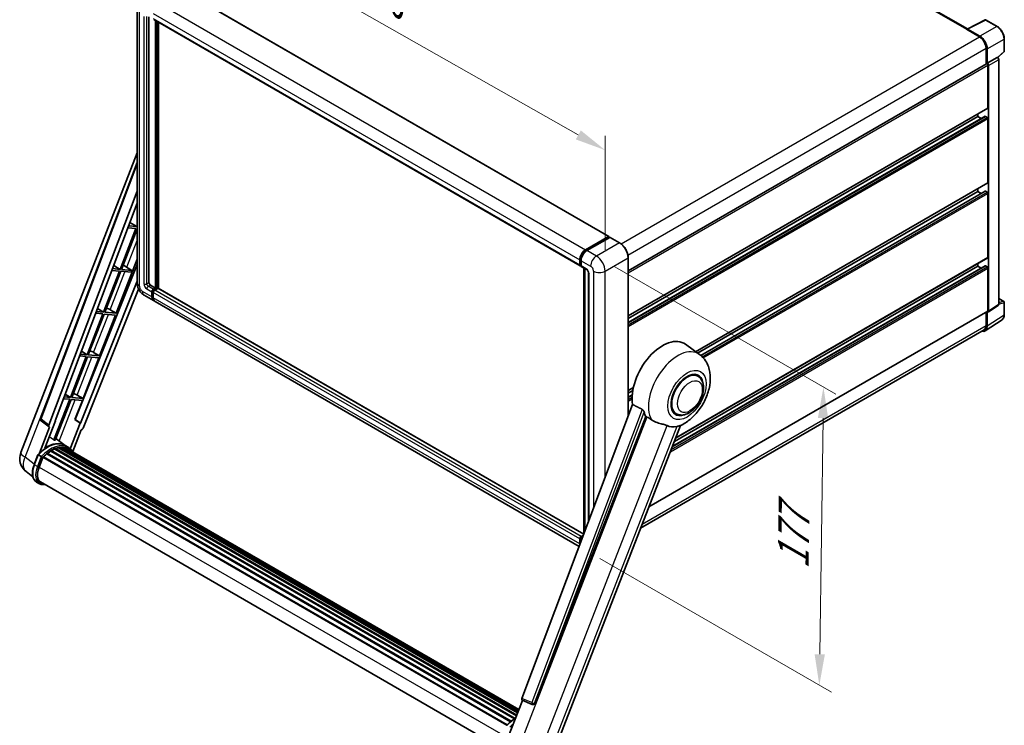
# Model space of a CAD drawing. Units: millimetres. Extents: x 0 to 11214, y 0 to 1686.
# Drawn here: x 1103 to 1581, y 268 to 611 of the extents above; entities that cross this region are included whole.
import ezdxf

# ---------------------------------------------------------------- set-up
doc = ezdxf.new("R2010")
doc.units = ezdxf.units.MM
doc.header["$LTSCALE"] = 6
doc.layers.get('Defpoints').update_dxf_attribs({"lineweight": 25})
for name, color, linetype, lineweight in [('Dimension (ISO)', 7, 'Continuous', 18), ('Visible (ISO)', 7, 'Continuous', 35), ('Visible Narrow (ISO)', 7, 'Continuous', 25)]:
    doc.layers.add(name, color=color, linetype=linetype, lineweight=lineweight)
doc.styles.add('Note Text (TK)', font='txt')
doc.dimstyles.new('Default - Method 1b (TK)', dxfattribs={"dimscale": 6, "dimtxt": 2.5, "dimasz": 2.5, "dimexe": 1, "dimexo": 1.5, "dimgap": 1, "dimtad": 1, "dimtoh": 1, "dimrnd": 1e-08, "dimdsep": 46, "dimtxsty": 'Note Text (TK)', "dimcen": 0.09, "dimdle": 5, "dimclrd": 100, "dimclre": 100, "dimclrt": 7, "dimadec": 1, "dimazin": 1, "dimtfac": 1, "dimtmove": 0, "dimatfit": 3, "dimfxl": 1, "dimtolj": 1, "dimlwd": -1, "dimlwe": -1, "dimarcsym": 0})

# ---------------------------------------------------------------- blocks, each defined once
blk = doc.blocks.new('*D27')
at = {"layer": 'Defpoints', "color": 0}
for p in [(1159.55, 618.01), (1387, 547.79), (1387, 489)]:
    blk.add_point(p, dxfattribs=at)
at = {"layer": 'Dimension (ISO)', "color": 100}
for p, q in [((1159.55, 628.35), (1159.55, 683.69)), ((1172.6, 669.39), (1373.95, 555.19)), ((1387, 499.35), (1387, 554.69))]:
    blk.add_line(p, q, dxfattribs=at)
for points in [[(1173.83, 671.57), (1171.37, 667.22), (1159.55, 676.8)], [(1375.19, 557.36), (1372.72, 553.01), (1387, 547.79)]]:
    blk.add_solid(points, dxfattribs=at)
at = {"layer": 'Dimension (ISO)', "color": 7, "insert": (1266.59, 631.61), "char_height": 15, "attachment_point": 4, "rotation": 330.4382, "style": 'Note Text (TK)'}
blk.add_mtext('\\A1;{\\Q-29.562;\\W0.820;\\H0.816x; \\fＭＳ Ｐゴシック|b0|i0;\\H15.0000;320}', dxfattribs=at)
blk = doc.blocks.new('*D29')
at = {"layer": 'Defpoints', "color": 0}
for p in [(1382.76, 496.35), (1375.45, 354.69), (1491.07, 287.94)]:
    blk.add_point(p, dxfattribs=at)
at = {"layer": 'Dimension (ISO)', "color": 100}
for p, q in [((1391.69, 491.19), (1499.02, 429.23)), ((1492.86, 417.66), (1491.27, 302.94)), ((1384.38, 349.54), (1497.02, 284.51))]:
    blk.add_line(p, q, dxfattribs=at)
for points in [[(1490.36, 417.7), (1495.36, 417.63), (1493.07, 432.66)], [(1488.77, 302.98), (1493.77, 302.91), (1491.07, 287.94)]]:
    blk.add_solid(points, dxfattribs=at)
at = {"layer": 'Dimension (ISO)', "color": 7, "insert": (1478.3, 341.23), "char_height": 15, "attachment_point": 4, "rotation": 89.2082, "style": 'Note Text (TK)'}
blk.add_mtext('\\A1;{\\Q29.208;\\W0.823;\\H0.816x; \\fＭＳ Ｐゴシック|b0|i0;\\H15.0000;177}', dxfattribs=at)

msp = doc.modelspace()

# ---------------------------------------------------------------- linework, layer by layer
at = {"layer": 'Visible (ISO)'}
for p, q in [((1563.0214, 606.7029), (1358.5811, 724.7366)), ((1181.5226, 625.4524), (1388.7049, 505.8357)), ((1159.5535, 618.0074), (1159.5535, 483.2855)), ((1165.3213, 612.5661), (1165.3213, 483.4896)), ((1167.6497, 611.2218), (1374.832, 491.6051)), ((1168.5033, 480.836), (1168.5033, 610.729)), ((1168.7154, 480.7135), (1168.7154, 610.6065)), ((1169.9175, 480.6109), (1169.9175, 609.9125)), ((1562.8276, 606.6062), (1571.6272, 611.0009)), ((1577.5199, 607.8578), (1572.1006, 610.9866)), ((1562.5385, 606.4744), (1568.9025, 602.8002)), ((1562.7153, 606.3726), (1562.7153, 606.3724)), ((1569.0814, 603.1051), (1563.0686, 606.5766)), ((1580.95, 595.863), (1580.95, 601.9168)), ((1572.0844, 597.2888), (1572.0844, 589.4971)), ((1572.6148, 590.0424), (1572.6148, 596.9851)), ((1577.7908, 592.7201), (1580.7896, 595.4961)), ((1398.2094, 489.1103), (1572.3648, 589.6589)), ((1572.6148, 590.0424), (1577.4036, 592.8072)), ((1572.6152, 590.0422), (1572.6148, 590.0424)), ((1572.9683, 568.4053), (1572.9683, 589.0218)), ((1573.3219, 469.6087), (1573.3219, 588.8182)), ((1577.6417, 592.8249), (1577.6329, 592.8299)), ((1578.245, 472.9706), (1578.245, 591.7799)), ((1398.2094, 467.3391), (1572.8648, 568.1764)), ((1568.0186, 564.1187), (1568.0186, 565.3784)), ((1398.2094, 464.0987), (1571.6163, 564.2152)), ((1398.2094, 466.0793), (1568.0186, 564.1187)), ((1569.7338, 563.1284), (1568.0186, 564.1187)), ((1572.6148, 563.7104), (1571.7663, 564.2003)), ((1572.9683, 532.0712), (1572.9683, 563.098)), ((1103.0489, 400.9085), (1159.5535, 546.5406)), ((1112.6789, 417.436), (1159.5535, 541.8298)), ((1430.9681, 449.9182), (1572.8648, 531.8423)), ((1116.7325, 414.2172), (1159.5535, 527.8538)), ((1431.9317, 449.2148), (1568.0186, 527.7846)), ((1433.4286, 448.0984), (1571.6163, 527.8811)), ((1568.0186, 527.7846), (1568.0186, 529.0443)), ((1569.7338, 526.7943), (1568.0186, 527.7846)), ((1572.6148, 527.3763), (1571.7663, 527.8662)), ((1572.9683, 495.7371), (1572.9683, 526.7639)), ((1119.7422, 416.3241), (1159.5535, 521.9738)), ((1156.0289, 512.6203), (1159.3582, 510.6315)), ((1159.0047, 509.7202), (1151.3149, 489.901)), ((1151.9273, 489.8463), (1159.5535, 509.5018)), ((1155.0686, 510.0718), (1159.0047, 509.7202)), ((1159.3582, 510.6315), (1155.4123, 510.9839)), ((1159.5535, 511.1348), (1159.3582, 510.6315)), ((1377.4533, 499.4113), (1388.5549, 505.8208)), ((1377.5051, 499.0767), (1388.8188, 505.6087)), ((1389.2973, 505.433), (1378.1604, 499.0031)), ((1388.767, 505.6983), (1388.767, 505.5788)), ((1388.9438, 505.5963), (1389.262, 505.4126)), ((1394.0185, 502.7917), (1389.4223, 505.4454)), ((1149.3953, 468.6235), (1159.5535, 494.8048)), ((1374.6249, 492.0628), (1374.6249, 494.5123)), ((1374.9406, 492.1853), (1374.9406, 494.6348)), ((1375.332, 494.1041), (1375.332, 491.6546)), ((1398.2094, 418.6487), (1398.2094, 495.5329)), ((1421.2448, 407.9704), (1572.8648, 495.5082)), ((1159.5535, 492.2179), (1129.5068, 416.9485)), ((1150.9613, 488.9897), (1143.2716, 469.1705)), ((1143.8839, 469.1158), (1151.5737, 488.935)), ((1147.2493, 489.3213), (1150.9613, 488.9897)), ((1151.3149, 489.901), (1147.593, 490.2334)), ((1148.1746, 491.7769), (1151.3149, 489.901)), ((1151.5737, 488.935), (1156.6832, 488.4787)), ((1157.0368, 489.3899), (1151.9273, 489.8463)), ((1153.4608, 491.5538), (1157.0368, 489.3899)), ((1156.6832, 488.4787), (1157.0368, 489.3899)), ((1375.1588, 491.7628), (1375.332, 491.6628)), ((1375.5391, 491.1968), (1378.014, 489.7679)), ((1376.7083, 361.5901), (1376.7083, 490.5218)), ((1377.0998, 490.2958), (1377.0998, 362.6288)), ((1378.9282, 488.1845), (1378.9282, 367.481)), ((1419.6247, 403.7946), (1571.6163, 491.547)), ((1420.615, 406.3469), (1568.0186, 491.4505)), ((1568.0186, 491.4505), (1568.0186, 492.7102)), ((1569.7338, 490.4602), (1568.0186, 491.4505)), ((1572.6148, 491.0422), (1571.7663, 491.5321)), ((1572.9683, 469.8133), (1572.9683, 490.4298)), ((1159.5535, 484.1027), (1132.058, 415.2241)), ((1160.2685, 480.3324), (1133.2859, 412.7387)), ((1166.0284, 482.2649), (1168.5033, 480.836)), ((1166.7355, 476.5494), (1166.7355, 478.9989)), ((1166.9476, 476.6719), (1166.9476, 479.1214)), ((1167.4426, 480.2236), (1168.5033, 480.836)), ((1167.4426, 479.9787), (1168.7154, 480.7135)), ((1167.4426, 478.5906), (1167.4426, 476.1412)), ((1169.6346, 480.6727), (1168.1497, 479.8154)), ((1169.2104, 480.4278), (1168.7154, 480.7135)), ((1376.5938, 361.2862), (1169.7846, 480.6876)), ((1162.9677, 477.3719), (1167.5639, 474.7183)), ((1374.3496, 355.3305), (1168.271, 474.31)), ((1578.245, 475.7794), (1580.7, 474.362)), ((1580.95, 467.8752), (1580.95, 473.929)), ((1143.2716, 469.1705), (1139.7737, 469.4829)), ((1140.3203, 470.9335), (1143.2716, 469.1705)), ((1149.3953, 468.6235), (1143.8839, 469.1158)), ((1146.4914, 470.2743), (1149.3953, 468.6235)), ((1408.283, 374.5631), (1572.8648, 469.5844)), ((1572.0844, 469.1339), (1572.0844, 462.5669)), ((1572.6148, 462.2582), (1572.6148, 469.2009)), ((1572.6148, 469.2009), (1572.6152, 469.2007)), ((1573.1321, 469.1617), (1577.9258, 472.3299)), ((1142.918, 468.2592), (1135.2282, 448.44)), ((1135.8406, 448.3853), (1143.5304, 468.2045)), ((1139.43, 468.5708), (1142.918, 468.2592)), ((1141.3519, 447.893), (1149.0417, 467.7123)), ((1143.5304, 468.2045), (1149.0417, 467.7123)), ((1571.6658, 460.0232), (1579.8715, 465.4466)), ((1571.1525, 460.5069), (1404.2385, 364.1391)), ((1132.466, 450.0901), (1135.2282, 448.44)), ((1432.9048, 448.5045), (1426.0594, 453.5012)), ((1134.8747, 447.5287), (1127.1849, 427.7095)), ((1127.7972, 427.6548), (1135.487, 447.474)), ((1131.6107, 447.8203), (1134.8747, 447.5287)), ((1135.2282, 448.44), (1131.9544, 448.7324)), ((1133.3086, 427.1625), (1140.9984, 446.9818)), ((1135.487, 447.474), (1140.9984, 446.9818)), ((1141.3519, 447.893), (1135.8406, 448.3853)), ((1138.4481, 449.5438), (1141.3519, 447.893)), ((1432.024, 437.9797), (1430.3846, 438.9262)), ((1398.2094, 431.005), (1400.7088, 432.448)), ((1398.2094, 429.7452), (1400.4257, 431.0247)), ((1126.8313, 426.7982), (1119.1589, 407.0236)), ((1119.7712, 406.9689), (1127.4437, 426.7435)), ((1123.7914, 427.0697), (1126.8313, 426.7982)), ((1127.1849, 427.7095), (1124.1351, 427.9819)), ((1124.6117, 429.2466), (1127.1849, 427.7095)), ((1127.4437, 426.7435), (1132.955, 426.2513)), ((1133.3086, 427.1625), (1127.7972, 427.6548)), ((1129.351, 416.9624), (1132.955, 426.2513)), ((1130.4048, 428.8133), (1133.3086, 427.1625)), ((1398.2094, 427.7646), (1400.1533, 428.8869)), ((1400.3169, 424.2416), (1346.5422, 281.5365)), ((1116.8117, 413.3401), (1113.0021, 416.2931)), ((1114.73, 402.9984), (1119.895, 416.3104)), ((1119.895, 416.3104), (1119.7422, 416.3241)), ((1119.7728, 416.4053), (1119.895, 416.3104)), ((1131.9051, 415.2377), (1129.351, 416.9624)), ((1129.5068, 416.9485), (1129.351, 416.9624)), ((1132.058, 415.2241), (1129.5068, 416.9485)), ((1352.683, 279.0896), (1406.7441, 418.4241)), ((1421.524, 419.7931), (1419.8846, 420.7396)), ((1117.008, 413.2685), (1112.074, 400.5519)), ((1117.008, 413.2685), (1116.9959, 413.2695)), ((1131.9051, 415.2377), (1127.0781, 402.7967)), ((1128.2531, 401.4262), (1132.3173, 411.9011)), ((1132.058, 415.2241), (1131.9051, 415.2377)), ((1132.3294, 411.9), (1132.3173, 411.9011)), ((1362.3986, 256.3029), (1423.6231, 414.1001)), ((1124.5961, 404.3691), (1120.05, 407.6875)), ((1117.8714, 401.9454), (1343.2407, 271.8283)), ((1118.2089, 401.9573), (1118.0763, 402.0338)), ((1119.5759, 402.6145), (1343.9105, 273.0948)), ((1119.8384, 402.8823), (1344.0434, 273.4375)), ((1120.1958, 402.849), (1119.9942, 402.9654)), ((1121.4353, 403.1931), (1344.4342, 274.4446)), ((1121.7457, 403.3934), (1344.5545, 274.7547)), ((1122.1142, 403.3066), (1121.8497, 403.4593)), ((1123.1183, 403.3676), (1344.7975, 275.3811)), ((1123.5353, 403.463), (1344.9041, 275.6557)), ((1123.9056, 403.3161), (1123.5863, 403.5005)), ((1126.0945, 403.5049), (1124.6803, 404.3214)), ((1124.7406, 403.0365), (1344.9894, 275.8757)), ((1125.1528, 403.0891), (1345.0816, 276.1132)), ((1109.5181, 395.0479), (1111.3832, 399.8548)), ((1112.982, 398.9483), (1111.5678, 399.7648)), ((1111.9358, 393.83), (1113.7869, 398.601)), ((1113.8091, 398.6605), (1339.1988, 268.5316)), ((1113.997, 398.9197), (1339.4289, 268.7665)), ((1115.6833, 400.2544), (1340.9698, 270.1851)), ((1115.9043, 400.611), (1341.3165, 270.4692)), ((1116.2137, 400.6585), (1116.1541, 400.6929)), ((1117.6368, 401.6261), (1342.8643, 271.5909)), ((1108.8974, 389.1375), (1105.6024, 391.6947)), ((1112.1037, 385.7914), (1110.6894, 386.6079)), ((1112.6037, 386.6575), (1336.7132, 257.2678)), ((1113.554, 385.3422), (1115.1248, 385.2019)), ((1374.6249, 356.5244), (1374.6249, 358.9739)), ((1374.9406, 356.8989), (1374.9406, 359.0964)), ((1375.332, 360.1986), (1376.4209, 360.8273)), ((1375.3838, 359.864), (1376.2453, 360.3614)), ((1375.332, 358.5656), (1375.332, 357.9376)), ((1339.7359, 262.3354), (1346.8099, 280.5677)), ((1346.6964, 280.6155), (1351.5213, 278.5822)), ((1351.8207, 278.5077), (1351.8517, 278.5049))]:
    msp.add_line(p, q, dxfattribs=at)
for centre, radius, start, end in [((1571.8506, 610.5536), 0.5, 60, 116.538708), ((1580.45, 595.863), 0.5, 312.789481, 0), ((1580.45, 473.929), 0.5, 0, 60), ((1113.6147, 417.0834), 1, 159.352378, 232.219433), ((1110.5072, 398.0148), 8, 158.793977, 232.185752), ((1351.9097, 279.5037), 1, 247.148911, 264.896091)]:
    msp.add_arc(centre, radius, start, end, dxfattribs=at)
for centre, major_axis, ratio, start_param, end_param in [((1562.5385, 605.2497), (0.75, 1.299), 0.57735027, 0.53865784, 0.78539816), ((1563.0691, 606.1679), (-0.2503, 0.4335), 0.5766475, 5.49839613, 7.06797448), ((1569.0771, 599.0226), (2.5, -4.3301), 0.5780539, 0.78600715, 2.3555855), ((1568.9025, 599.126), (2.25, -3.8971), 0.57735027, 0.78539816, 2.35619449), ((1572.6148, 589.2259), (-0.25, 0.433), 0.57735027, 3.92699082, 6.28318531), ((1572.6143, 589.2257), (0.5, -0.866), 0.5780539, 0.78600715, 2.3555855), ((1577.3917, 592.3919), (-0.2373, -0.4403), 0.55686057, 3.12531633, 3.87580791), ((1572.6148, 568.6094), (0.25, -0.433), 0.57735027, 0, 0.78539816), ((1571.7663, 563.9554), (-0.15, 0.2598), 0.57735027, 5.49778714, 6.28318531), ((1572.6148, 563.3022), (-0.25, 0.433), 0.57735027, 3.92699082, 5.49778714), ((1572.6148, 532.2753), (0.25, -0.433), 0.57735027, 0, 0.78539816), ((1571.7663, 527.6213), (-0.15, 0.2598), 0.57735027, 5.49778714, 6.28318531), ((1572.6148, 526.9681), (-0.25, 0.433), 0.57735027, 3.92699082, 5.49778714), ((1388.5549, 505.5759), (0.15, 0.2598), 0.57735027, 5.49778714, 7.06858347), ((1388.9438, 505.3921), (-0.125, 0.2165), 0.57735027, 5.49778714, 6.28318531), ((1389.2973, 505.2288), (0.125, 0.2165), 0.57735027, 0, 0.78539816), ((1377.4533, 496.1453), (2, 3.4641), 0.57735027, 0.78539816, 2.35619449), ((1378.1604, 495.7371), (-2, -3.4641), 0.57735027, 3.92699082, 5.49778714), ((1572.6148, 495.9412), (0.25, -0.433), 0.57735027, 0, 0.78539816), ((1152.339, 491.0749), (-3.7082, 1.5009), 0.22135844, 4.49565552, 4.70044469), ((1375.332, 492.4711), (-0.5, -0.866), 0.57735027, 5.49778714, 7.06858347), ((1376.0391, 492.0628), (-0.5, -0.866), 0.57735027, 5.49778714, 6.28318531), ((1571.7663, 491.2872), (-0.15, 0.2598), 0.57735027, 5.49778714, 6.28318531), ((1572.6148, 490.634), (-0.25, 0.433), 0.57735027, 3.92699082, 5.49778714), ((1166.0284, 483.0814), (0.5, -0.866), 0.57735027, 3.92699082, 5.49778714), ((1167.4426, 479.4071), (0.5, 0.866), 0.57735027, 0.78539816, 2.35619449), ((1167.4426, 479.4071), (0.35, 0.6062), 0.57735027, 0.78539816, 2.35619449), ((1168.1497, 478.9989), (-0.5, -0.866), 0.57735027, 3.92699082, 5.49778714), ((1169.6346, 480.4278), (0.15, 0.2598), 0.57735027, 0, 0.78539816), ((1169.5639, 478.1824), (-2, -3.4641), 0.57735027, 5.49778714, 6.46089591), ((1169.5639, 478.1824), (-1.85, -3.2043), 0.57735027, 5.49778714, 6.25355893), ((1170.271, 477.7741), (-2, -3.4641), 0.57735027, 5.49778714, 6.28318531), ((1144.2956, 470.3444), (-3.7082, 1.5009), 0.22135844, 4.17094547, 4.70044469), ((1572.6143, 470.0182), (0.5006, -0.8671), 0.5766475, 5.49839613, 7.06797448), ((1572.6148, 470.0174), (0.25, -0.433), 0.57735027, 0, 0.78539816), ((1569.0771, 464.3057), (2.503, -4.3354), 0.5766475, 5.75645056, 7.06797448), ((1568.9025, 464.404), (2.25, -3.8971), 0.57735027, 0, 0.78539816), ((1414.93, 435.7246), (10.5, 18.1865), 0.57735027, 6.22128195, 8.81798228), ((1136.2523, 449.6139), (-3.7082, 1.5009), 0.22135844, 4.17094547, 4.70044469), ((1426.774, 428.8864), (-5.5, -9.5263), 0.57735027, 2.51814983, 6.90662813), ((1426.774, 428.8864), (-5.25, -9.0933), 0.57735027, 3.14159265, 6.28318531), ((1426.774, 428.8864), (-5.25, -9.0933), 0.57735027, 3.14159265, 6.28318531), ((1128.209, 428.8834), (-3.7082, 1.5009), 0.22135844, 4.17094547, 4.70044469), ((1419.8797, 432.8668), (-10.1938, -17.6562), 0.57735027, 5.75442515, 5.9224706), ((1117.3554, 414.1838), (0.5076, 0.8682), 0.57511278, 1.85878508, 3.40602546), ((1132.6797, 412.8151), (-0.496, -0.8706), 0.5794272, 0.25896112, 1.80620149), ((1425.5366, 429.6008), (-8.8752, -15.3722), 0.57735027, 0.04275891, 0.48083986), ((1113.3419, 391.2147), (8.6631, 15.0049), 0.57735027, 0.23293737, 0.29066141), ((1115.8167, 389.7858), (8.51, 14.7398), 0.57735027, 6.26270748, 7.15900501), ((1117.938, 401.6413), (0.215, 0.3724), 0.57735027, 5.96970899, 8.16745795), ((1117.938, 388.561), (8.11, 14.0469), 0.57735027, 0.63448022, 0.76178318), ((1119.9051, 402.5783), (0.215, 0.3724), 0.57735027, 5.79517606, 7.99292503), ((1117.5845, 388.7652), (-8.01, -13.8737), 0.57735027, 3.70981256, 3.72614304), ((1117.938, 388.561), (8.11, 14.0469), 0.57735027, 0.45994729, 0.58725026), ((1121.8124, 403.0893), (0.215, 0.3724), 0.57735027, 5.62064314, 7.8183921), ((1117.5845, 388.7652), (8.01, 13.8737), 0.57735027, 0.38320674, 0.40101607), ((1117.938, 388.561), (8.11, 14.0469), 0.57735027, 0.28541437, 0.41271733), ((1123.602, 403.159), (0.215, 0.3724), 0.57735027, 5.44611021, 7.64385918), ((1117.5845, 388.7652), (8.01, 13.8737), 0.57735027, 0.10162364, 0.19890831), ((1117.938, 388.561), (8.11, 14.0469), 0.57735027, 0.11088144, 0.23818441), ((1124.8659, 402.9892), (-0.115, -0.1992), 0.57735027, 4.28545597, 4.80683403), ((1125.2194, 402.785), (0.215, 0.3724), 0.57735027, 5.2767591, 7.46932625), ((1124.8659, 402.9892), (-0.215, -0.3724), 0.57735027, 2.13516645, 2.17629708), ((1117.938, 388.561), (8.11, 14.0469), 0.57735027, 6.22138854, 6.34498207), ((1117.5845, 388.7652), (8.11, 14.0469), 0.57735027, 6.22138854, 6.26138621), ((1126.6157, 401.9789), (0.215, 0.3724), 0.57735027, 5.2767591, 7.28961151), ((1126.2621, 402.183), (-0.215, -0.3724), 0.57735027, 2.13516645, 2.17629708), ((1114.0637, 398.6156), (0.215, 0.3724), 0.57735027, 0.03558953, 1.92985062), ((1117.938, 388.561), (8.11, 14.0469), 0.57735027, 0.98354607, 1.11084903), ((1115.971, 400.3069), (0.215, 0.3724), 0.57735027, 6.14424191, 8.34199088), ((1117.938, 388.561), (8.11, 14.0469), 0.57735027, 0.80901314, 0.93631611), ((1116.9572, 393.3815), (-4.1, -7.1014), 0.57735027, 4.97418837, 6.50449975), ((1116.6037, 393.5857), (-4, -6.9282), 0.57735027, 6.038569, 6.28318531), ((1116.6037, 393.5857), (-4.1, -7.1014), 0.57735027, 0.04312964, 0.22131444), ((1375.332, 359.3821), (0.5, 0.866), 0.57735027, 0.78539816, 2.35619449), ((1376.0391, 358.9739), (-0.5, -0.866), 0.57735027, 3.94321057, 5.49778714), ((1377.4533, 358.1574), (2, 3.4641), 0.57735027, 2.35619449, 2.48377727), ((1347.1651, 281.5031), (-0.5076, -0.8682), 0.57511278, 5.00037773, 6.35839815), ((1351.9223, 279.5026), (-0.0268, -1.0002), 0.83822063, 6.23097823, 7.45089515)]:
    msp.add_ellipse(centre, major_axis=major_axis, ratio=ratio, start_param=start_param, end_param=end_param, dxfattribs=at)
for points, knots in [([(1580.95, 601.9168), (1580.95, 602.1318), (1580.9354, 602.3526), (1580.8783, 602.8015), (1580.8359, 603.0296), (1580.7248, 603.4888), (1580.6561, 603.7199), (1580.4942, 604.1803), (1580.4011, 604.4095), (1580.1925, 604.8615), (1580.0771, 605.0842), (1579.8265, 605.5182), (1579.6914, 605.7295), (1579.4043, 606.1361), (1579.2523, 606.3314), (1578.9345, 606.7017), (1578.7688, 606.8768), (1578.4267, 607.2026), (1578.2503, 607.3534), (1577.89, 607.6273), (1577.7061, 607.7503), (1577.5199, 607.8578)], [-0.78478918, -0.78478918, -0.78478918, -0.78478918, -0.62783134, -0.62783134, -0.47087351, -0.47087351, -0.31391567, -0.31391567, -0.15695784, -0.15695784, 0, 0, 0.15695784, 0.15695784, 0.31391567, 0.31391567, 0.47087351, 0.47087351, 0.62783134, 0.62783134, 0.78478918, 0.78478918, 0.78478918, 0.78478918]), ([(1578.245, 591.7799), (1578.245, 591.8679), (1578.2334, 591.9523), (1578.194, 592.1149), (1578.1662, 592.1932), (1578.0969, 592.3432), (1578.0555, 592.415), (1577.9602, 592.55), (1577.9063, 592.6132), (1577.7851, 592.7286), (1577.7179, 592.7809), (1577.6417, 592.8249)], [-0.78478918, -0.78478918, -0.78478918, -0.78478918, -0.47087351, -0.47087351, -0.15695784, -0.15695784, 0.15695784, 0.15695784, 0.47087351, 0.47087351, 0.78478918, 0.78478918, 0.78478918, 0.78478918]), ([(1398.2094, 495.5329), (1398.2094, 496.0473), (1398.1391, 496.5969), (1397.8677, 497.718), (1397.6666, 498.2894), (1397.1532, 499.4018), (1396.8409, 499.9426), (1396.1343, 500.9434), (1395.74, 501.4033), (1394.9048, 502.1989), (1394.464, 502.5346), (1394.0185, 502.7917)], [1.57079633, 1.57079633, 1.57079633, 1.57079633, 1.88495559, 1.88495559, 2.19911486, 2.19911486, 2.51327412, 2.51327412, 2.82743339, 2.82743339, 3.14159265, 3.14159265, 3.14159265, 3.14159265]), ([(1374.9406, 494.6348), (1374.9406, 494.9525), (1374.9839, 495.2899), (1375.15, 495.9762), (1375.2729, 496.325), (1375.5861, 497.0036), (1375.7764, 497.3332), (1376.2075, 497.9438), (1376.4482, 498.2246), (1376.9595, 498.7116), (1377.23, 498.9178), (1377.5051, 499.0767)], [3.14159265, 3.14159265, 3.14159265, 3.14159265, 3.45575192, 3.45575192, 3.76991118, 3.76991118, 4.08407045, 4.08407045, 4.39822972, 4.39822972, 4.71238898, 4.71238898, 4.71238898, 4.71238898]), ([(1375.1588, 491.7628), (1375.1273, 491.7809), (1375.0985, 491.8034), (1375.0485, 491.854), (1375.0274, 491.882), (1374.9929, 491.9403), (1374.9794, 491.9706), (1374.9589, 492.0317), (1374.9518, 492.0625), (1374.9426, 492.124), (1374.9406, 492.1547), (1374.9406, 492.1853)], [2.35619449, 2.35619449, 2.35619449, 2.35619449, 2.513274123, 2.513274123, 2.670353756, 2.670353756, 2.827433388, 2.827433388, 2.984513021, 2.984513021, 3.141592654, 3.141592654, 3.141592654, 3.141592654]), ([(1378.014, 489.7679), (1378.0597, 489.7415), (1378.1134, 489.7048), (1378.2319, 489.6077), (1378.2972, 489.5457), (1378.4305, 489.3981), (1378.4983, 489.3113), (1378.6257, 489.1214), (1378.6849, 489.0179), (1378.7852, 488.8087), (1378.8264, 488.703), (1378.8866, 488.5064), (1378.9064, 488.4151), (1378.925, 488.2785), (1378.9282, 488.2275), (1378.9282, 488.1845)], [3.14159265, 3.14159265, 3.14159265, 3.14159265, 3.34831632, 3.34831632, 3.57177779, 3.57177779, 3.8108324, 3.8108324, 4.05880671, 4.05880671, 4.30647121, 4.30647121, 4.54413512, 4.54413512, 4.71238898, 4.71238898, 4.71238898, 4.71238898]), ([(1162.9677, 477.3719), (1162.5055, 477.6388), (1162.1157, 477.9444), (1161.428, 478.5994), (1161.1305, 478.9501), (1160.6073, 479.6912), (1160.3818, 480.0816), (1160.0017, 480.9053), (1159.8467, 481.3383), (1159.6233, 482.2614), (1159.5535, 482.7517), (1159.5535, 483.2855)], [3.14159265, 3.14159265, 3.14159265, 3.14159265, 3.45575192, 3.45575192, 3.76991118, 3.76991118, 4.08407045, 4.08407045, 4.39822972, 4.39822972, 4.71238898, 4.71238898, 4.71238898, 4.71238898]), ([(1577.9258, 472.3299), (1577.9739, 472.3617), (1578.0174, 472.3997), (1578.0918, 472.4821), (1578.1227, 472.5265), (1578.1725, 472.6168), (1578.1915, 472.6626), (1578.2202, 472.7532), (1578.2299, 472.7979), (1578.2423, 472.8855), (1578.245, 472.9285), (1578.245, 472.9706)], [0.03486413, 0.03486413, 0.03486413, 0.03486413, 0.184849139, 0.184849139, 0.334834148, 0.334834148, 0.484819157, 0.484819157, 0.634804167, 0.634804167, 0.784789176, 0.784789176, 0.784789176, 0.784789176]), ([(1579.8715, 465.4466), (1580.0161, 465.5421), (1580.1483, 465.6566), (1580.3824, 465.9163), (1580.4844, 466.0614), (1580.6573, 466.3746), (1580.7283, 466.5429), (1580.8406, 466.8972), (1580.8819, 467.0833), (1580.9366, 467.4696), (1580.95, 467.6697), (1580.95, 467.8752)], [0.03486413, 0.03486413, 0.03486413, 0.03486413, 0.184849139, 0.184849139, 0.334834148, 0.334834148, 0.484819157, 0.484819157, 0.634804167, 0.634804167, 0.784789176, 0.784789176, 0.784789176, 0.784789176]), ([(1423.3797, 413.9938), (1425.1788, 414.7626), (1426.8086, 415.8152), (1429.9431, 418.4228), (1431.4171, 420.025), (1433.9764, 423.5206), (1435.0639, 425.4106), (1436.789, 429.3561), (1437.4276, 431.41), (1438.1464, 435.6026), (1438.2276, 437.7456), (1437.5886, 441.7835), (1436.9511, 443.6999), (1435.0468, 446.5939), (1434.0687, 447.6549), (1432.9048, 448.5045)], [5.10679326, 5.10679326, 5.10679326, 5.10679326, 5.45297672, 5.45297672, 5.83515075, 5.83515075, 6.21279538, 6.21279538, 6.59050979, 6.59050979, 6.97267556, 6.97267556, 7.31011279, 7.31011279, 7.53027889, 7.53027889, 7.53027889, 7.53027889]), ([(1421.524, 419.7931), (1422.104, 419.4583), (1422.753, 419.2492), (1424.1358, 419.0786), (1424.8693, 419.1395), (1426.4406, 419.5226), (1427.2721, 419.8953), (1428.9341, 420.9294), (1429.7575, 421.6178), (1431.265, 423.205), (1431.9488, 424.1032), (1433.1201, 426.017), (1433.6091, 427.0311), (1434.3529, 429.0996), (1434.6068, 430.1539), (1434.8328, 432.2278), (1434.8035, 433.2483), (1434.3989, 435.1092), (1434.0413, 435.963), (1433.0904, 437.2049), (1432.5928, 437.6513), (1432.024, 437.9797)], [4.45058959, 4.45058959, 4.45058959, 4.45058959, 4.69057374, 4.69057374, 4.95480942, 4.95480942, 5.2747785, 5.2747785, 5.62663167, 5.62663167, 5.97702643, 5.97702643, 6.32414747, 6.32414747, 6.67327751, 6.67327751, 7.0262773, 7.0262773, 7.35680249, 7.35680249, 7.59218225, 7.59218225, 7.59218225, 7.59218225]), ([(1405.0162, 421.9099), (1405.0584, 421.889), (1405.1018, 421.8627), (1405.1935, 421.7973), (1405.2417, 421.757), (1405.3808, 421.625), (1405.4662, 421.5219), (1405.6426, 421.2757), (1405.7331, 421.1141), (1405.8621, 420.8285), (1405.9063, 420.7026), (1405.9357, 420.5909)], [0.3759847, 0.3759847, 0.3759847, 0.3759847, 0.392440242, 0.392440242, 0.410914798, 0.410914798, 0.44786391, 0.44786391, 0.504486619, 0.504486619, 0.552148681, 0.552148681, 0.552148681, 0.552148681]), ([(1407.2856, 418.1647), (1407.9792, 417.8324), (1408.7498, 417.3751), (1409.5234, 416.8554), (1409.5267, 416.8532), (1409.53, 416.8509)], [2.57632281, 2.57632281, 2.57632281, 2.57632281, 2.843099825, 2.843099825, 2.844244962, 2.844244962, 2.844244962, 2.844244962]), ([(1409.53, 416.8509), (1410.003, 416.5329), (1410.5089, 416.2517), (1411.889, 415.6032), (1412.7715, 415.3039), (1414.3743, 414.8463), (1415.0904, 414.678), (1416.019, 414.415), (1416.2962, 414.3282), (1416.7299, 414.1673), (1416.8967, 414.0971), (1417.0489, 414.0236)], [-8.358650844, -8.358650844, -8.358650844, -8.358650844, -8.190003506, -8.190003506, -7.917688575, -7.917688575, -7.676295197, -7.676295197, -7.560988477, -7.560988477, -7.477759094, -7.477759094, -7.477759094, -7.477759094]), ([(1421.7728, 413.6017), (1421.9399, 413.6376), (1422.0966, 413.671), (1422.4701, 413.7509), (1422.6695, 413.7936), (1423.0673, 413.8871), (1423.2451, 413.9364), (1423.3797, 413.9939)], [-5.271586261, -5.271586261, -5.271586261, -5.271586261, -5.187218627, -5.187218627, -5.056284352, -5.056284352, -4.886250554, -4.886250554, -4.886250554, -4.886250554]), ([(1111.3835, 399.8553), (1112.2469, 400.7618), (1113.1534, 401.5765), (1115.0071, 402.9784), (1115.9543, 403.5656), (1117.843, 404.4788), (1118.7846, 404.8049), (1120.6168, 405.1714), (1121.5077, 405.2115), (1123.1871, 404.9905), (1123.9752, 404.7285), (1124.6803, 404.3214)], [3.80031014, 3.80031014, 3.80031014, 3.80031014, 4.03508579, 4.03508579, 4.26986143, 4.26986143, 4.50463708, 4.50463708, 4.73941272, 4.73941272, 4.97418837, 4.97418837, 4.97418837, 4.97418837]), ([(1128.3786, 401.2267), (1128.2908, 401.3712), (1128.199, 401.5114), (1127.8297, 402.0349), (1127.5238, 402.3865), (1126.8519, 403.0085), (1126.486, 403.2789), (1126.0945, 403.5049)], [1.002589852, 1.002589852, 1.002589852, 1.002589852, 1.048275672, 1.048275672, 1.178636306, 1.178636306, 1.308996939, 1.308996939, 1.308996939, 1.308996939]), ([(1111.3832, 399.8548), (1111.3839, 399.8566), (1111.3873, 399.8566), (1111.4051, 399.8515), (1111.4265, 399.8419), (1111.4865, 399.8108), (1111.524, 399.7901), (1111.5678, 399.7648)], [0.0329013276, 0.0329013276, 0.0329013276, 0.0329013276, 0.0430502261, 0.0430502261, 0.0621538264, 0.0621538264, 0.0807455701, 0.0807455701, 0.0807455701, 0.0807455701]), ([(1113.5812, 398.5608), (1113.5807, 398.5612), (1113.5802, 398.5616), (1113.5618, 398.5754), (1113.5412, 398.5904), (1113.4953, 398.6229), (1113.4701, 398.6403), (1113.3951, 398.6912), (1113.3419, 398.7263), (1113.2331, 398.7962), (1113.1788, 398.8302), (1113.0746, 398.894), (1113.0257, 398.9231), (1112.982, 398.9483)], [-0.0809227639, -0.0809227639, -0.0809227639, -0.0809227639, -0.0805886357, -0.0805886357, -0.0691479127, -0.0691479127, -0.0577655589, -0.0577655589, -0.0376220805, -0.0376220805, -0.0185556094, -0.0185556094, 0, 0, 0, 0]), ([(1110.6894, 386.6079), (1110.2531, 386.8599), (1109.8758, 387.2117), (1109.2746, 388.0669), (1109.0497, 388.5693), (1108.7521, 389.6799), (1108.679, 390.2886), (1108.679, 391.5755), (1108.7522, 392.2538), (1109.0358, 393.6398), (1109.2463, 394.3474), (1109.5181, 395.0479)], [1.83259571, 1.83259571, 1.83259571, 1.83259571, 2.0943951, 2.0943951, 2.35619449, 2.35619449, 2.61799388, 2.61799388, 2.87979327, 2.87979327, 3.14159265, 3.14159265, 3.14159265, 3.14159265]), ([(1112.1037, 385.7914), (1112.1909, 385.7411), (1112.2805, 385.6946), (1112.4637, 385.6099), (1112.5573, 385.5716), (1112.7482, 385.5034), (1112.8455, 385.4734), (1113.0431, 385.4217), (1113.1435, 385.4), (1113.3468, 385.3649), (1113.4498, 385.3515), (1113.554, 385.3422)], [4.450589593, 4.450589593, 4.450589593, 4.450589593, 4.50294947, 4.50294947, 4.555309348, 4.555309348, 4.607669225, 4.607669225, 4.660029103, 4.660029103, 4.71238898, 4.71238898, 4.71238898, 4.71238898]), ([(1374.9406, 359.0964), (1374.9406, 359.1575), (1374.9487, 359.2181), (1374.9776, 359.3373), (1374.9983, 359.3958), (1375.0504, 359.5086), (1375.0817, 359.5628), (1375.1533, 359.6643), (1375.1936, 359.7115), (1375.2824, 359.796), (1375.3308, 359.8334), (1375.3838, 359.864)], [3.14159265, 3.14159265, 3.14159265, 3.14159265, 3.45575192, 3.45575192, 3.76991118, 3.76991118, 4.08407045, 4.08407045, 4.39822972, 4.39822972, 4.71238898, 4.71238898, 4.71238898, 4.71238898]), ([(1339.0719, 268.3994), (1339.9353, 269.3059), (1340.8418, 270.1205), (1342.3311, 271.2468), (1342.9011, 271.6304), (1343.4733, 271.9682)], [0.658717486, 0.658717486, 0.658717486, 0.658717486, 0.893493132, 0.893493132, 1.03597039, 1.03597039, 1.03597039, 1.03597039])]:
    msp.add_open_spline(points, degree=3, knots=knots, dxfattribs=at)
for points in [[(1405.0162, 421.9099), (1402.6833, 423.0667), (1400.3169, 424.2416)], [(1406.7441, 418.4241), (1407.0151, 418.2943), (1407.2856, 418.1647)]]:
    msp.add_open_spline(points, degree=2, dxfattribs=at)
msp.add_rational_spline([(1119.1589, 407.0236), (1118.0444, 407.816), (1116.9117, 408.6213)], [10.4730504253, 10.4028168167, 10.3323880198], degree=2, dxfattribs=at)
at = {"layer": 'Visible Narrow (ISO)'}
for p, q in [((1357.8311, 724.6623), (1562.5385, 606.4744)), ((1181.3726, 625.4376), (1388.5549, 505.8208)), ((1170.271, 619.0281), (1377.4533, 499.4113)), ((1160.7251, 481.6525), (1160.7251, 616.3744)), ((1162.8464, 612.7002), (1162.8464, 482.8773)), ((1164.2606, 482.8773), (1164.2606, 612.7002)), ((1167.4426, 614.1291), (1374.6249, 494.5123)), ((1167.4426, 611.6796), (1374.6249, 492.0628)), ((1169.2457, 610.3003), (1169.2457, 480.4482)), ((1169.5993, 480.6523), (1169.5993, 610.0962)), ((1563.0686, 606.5766), (1571.863, 610.9687)), ((1577.2823, 607.8399), (1569.0814, 603.1051)), ((1571.863, 610.9687), (1577.2823, 607.8399)), ((1394.7814, 502.2714), (1568.9025, 602.8002)), ((1572.6148, 596.9851), (1580.8157, 601.7199)), ((1580.8157, 601.7199), (1580.8157, 595.6661)), ((1398.0764, 496.8253), (1572.0844, 597.2888)), ((1580.8157, 595.6661), (1577.704, 592.7858)), ((1398.2094, 488.1247), (1572.9683, 589.0218)), ((1577.404, 592.807), (1572.6152, 590.0422)), ((1573.3219, 588.8182), (1578.1107, 591.583)), ((1577.4036, 592.8072), (1577.404, 592.807)), ((1578.1107, 591.583), (1578.1107, 472.7737)), ((1398.2094, 467.5082), (1572.9683, 568.4053)), ((1398.2094, 463.9972), (1571.7663, 564.2003)), ((1398.2094, 463.0174), (1572.6148, 563.7104)), ((1398.2094, 462.2009), (1572.9683, 563.098)), ((1112.9374, 417.1589), (1159.5535, 540.8666)), ((1430.8387, 450.0126), (1572.9683, 532.0712)), ((1433.5007, 448.0385), (1571.7663, 527.8662)), ((1434.162, 447.4406), (1572.6148, 527.3763)), ((1434.667, 446.9156), (1572.9683, 526.7639)), ((1154.5031, 490.9231), (1159.5535, 503.9398)), ((1377.6301, 499.0643), (1388.9438, 505.5963)), ((1393.8935, 502.7794), (1382.7566, 496.3494)), ((1389.2973, 505.433), (1393.8935, 502.7794)), ((1377.6301, 499.0643), (1377.9557, 498.8763)), ((1382.7566, 496.3494), (1378.1604, 499.0031)), ((1375.0138, 492.0832), (1375.0138, 494.5327)), ((1375.0138, 494.5327), (1375.3394, 494.3447)), ((1375.332, 494.1041), (1379.9282, 491.4505)), ((1386.9992, 489.001), (1398.1362, 495.4309)), ((1398.1362, 495.4309), (1398.1362, 418.4544)), ((1421.3294, 408.1883), (1572.9683, 495.7371)), ((1146.4914, 470.2743), (1153.6594, 488.7488)), ((1375.0138, 492.0832), (1375.332, 491.8995)), ((1377.8069, 490.2257), (1375.332, 491.6546)), ((1376.7816, 361.7844), (1376.7816, 490.4795)), ((1381.3424, 489.001), (1381.3424, 373.8878)), ((1386.9992, 388.8997), (1386.9992, 489.001)), ((1418.6758, 401.349), (1572.9683, 490.4298)), ((1419.084, 402.4012), (1572.6148, 491.0422)), ((1419.5739, 403.6638), (1571.7663, 491.5321)), ((1164.2606, 482.8773), (1165.3213, 483.4896)), ((1379.2211, 368.2583), (1379.2211, 487.7762)), ((1166.7355, 476.5494), (1162.1393, 479.203)), ((1164.2606, 480.4278), (1166.7355, 478.9989)), ((1164.9677, 481.6525), (1166.0284, 482.2649)), ((1167.4426, 480.2236), (1164.9677, 481.6525)), ((1167.4678, 478.8211), (1166.9476, 479.1214)), ((1167.9627, 479.6784), (1167.4426, 479.9787)), ((1374.6249, 358.9739), (1167.4426, 478.5906)), ((1375.332, 360.1986), (1168.1497, 479.8154)), ((1376.5624, 361.2029), (1169.6346, 480.6727)), ((1167.4426, 476.3861), (1166.9476, 476.6719)), ((1374.6249, 356.5244), (1167.4426, 476.1412)), ((1578.2441, 472.9282), (1580.8157, 473.7321)), ((1578.245, 475.6988), (1580.5377, 474.3751)), ((1580.5377, 474.3751), (1578.245, 473.6584)), ((1580.8157, 473.7321), (1580.8157, 467.6783)), ((1408.3675, 374.781), (1572.9683, 469.8133)), ((1578.1107, 472.7737), (1573.3219, 469.6087)), ((1138.4481, 449.5438), (1145.6161, 468.0183)), ((1580.8157, 467.6783), (1572.6148, 462.2582)), ((1404.9995, 366.1003), (1572.0844, 462.5669)), ((1130.4048, 428.8133), (1137.5728, 447.2877)), ((1105.1338, 398.7353), (1122.4368, 443.3312)), ((1398.2094, 431.1741), (1400.7536, 432.643)), ((1121.7318, 406.4599), (1129.5294, 426.5572)), ((1398.2094, 427.6631), (1400.1449, 428.7806)), ((1398.2094, 426.6833), (1400.0902, 427.7692)), ((1398.2094, 425.8668), (1400.0818, 426.9478)), ((1405.0162, 421.9099), (1351.3557, 279.508)), ((1116.7325, 414.2172), (1112.9374, 417.1589)), ((1407.2856, 418.1647), (1345.8291, 259.7698)), ((1352.6168, 279.0955), (1405.9357, 420.5909)), ((1357.868, 261.4937), (1417.0489, 414.0236)), ((1421.7728, 413.6017), (1362.5919, 261.0718)), ((1109.6031, 395.2668), (1105.1338, 398.7353)), ((1109.6781, 394.8944), (1111.5678, 399.7648)), ((1112.982, 398.9483), (1111.0923, 394.0779)), ((1111.752, 393.8464), (1113.5812, 398.5608)), ((1111.0923, 394.0779), (1109.6781, 394.8944)), ((1111.9547, 393.8789), (1337.2819, 263.7862)), ((1114.4497, 385.5916), (1113.952, 385.6361)), ((1375.0138, 357.0932), (1375.0138, 358.9943)), ((1375.0138, 358.9943), (1375.3572, 358.7961)), ((1375.5088, 359.8516), (1376.2046, 360.2534)), ((1375.5088, 359.8516), (1375.8521, 359.6534)), ((1375.332, 358.5656), (1375.5264, 358.4534)), ((1351.3557, 279.508), (1346.5422, 281.5365)), ((1352.683, 279.0896), (1352.6168, 279.0955))]:
    msp.add_line(p, q, dxfattribs=at)
for centre, major_axis, ratio, start_param, end_param in [((1571.8506, 610.5536), (-0.2234, 0.4473), 0.5766475, 5.53326026, 6.28318531), ((1571.8506, 610.5536), (0.25, 0.433), 0.57735027, 0, 0.75049158), ((1577.2699, 607.4248), (0.25, 0.433), 0.57735027, 0, 0.75049158), ((1577.2661, 603.7505), (2.5, -4.3301), 0.58194065, 0.78600715, 2.3555855), ((1580.45, 601.9168), (0.5, 0), 0.57735027, 5.53269373, 6.28318531), ((1580.45, 595.863), (0.3397, -0.3669), 0.43528024, 0, 0.66685618), ((1580.45, 595.863), (0.5, 0), 0.57735027, 5.53269373, 6.28318531), ((1577.3917, 592.3919), (0.25, 0.433), 0.57735027, 0, 0.75049158), ((1577.3912, 591.9836), (0.5, -0.866), 0.59748767, 0.78600715, 2.3555855), ((1577.745, 591.7799), (0.5, 0), 0.57735027, 5.53269373, 6.28318531), ((1393.8935, 502.5752), (0.125, 0.2165), 0.57735027, 0, 0.78539816), ((1393.8935, 497.8804), (3, -5.1962), 0.57735027, 0.78539816, 2.35619449), ((1377.6301, 496.0433), (1.85, 3.2043), 0.57735027, 0.78539816, 2.35619449), ((1377.6301, 498.8602), (-0.125, 0.2165), 0.57735027, 5.49778714, 6.28318531), ((1375.1906, 494.6348), (-0.25, 0), 0.57735027, 0, 0.78539816), ((1382.7566, 493.0835), (2, 3.4641), 0.57735027, 0.78539816, 2.35619449), ((1382.7566, 491.4505), (-3, 5.1962), 0.57735027, 3.92699082, 5.49778714), ((1397.9594, 495.5329), (0.25, 0), 0.57735027, 5.49778714, 6.28318531), ((1375.1906, 492.1853), (-0.25, 0), 0.57735027, 0, 0.78539816), ((1375.5088, 492.369), (-0.35, -0.6062), 0.57735027, 5.49778714, 6.28318531), ((1378.514, 490.634), (-0.5, -0.866), 0.57735027, 5.49778714, 6.28318531), ((1377.8069, 488.5927), (-1, 1.7321), 0.57735027, 3.92699082, 5.49778714), ((1379.9282, 488.1845), (-1, 0), 0.57735027, 0, 0.78539816), ((1379.9282, 489.8175), (1, -1.7321), 0.57735027, 0.78539816, 2.35619449), ((1384.1708, 490.634), (4, 0), 0.57735027, 3.92699082, 5.49778714), ((1163.5535, 483.2855), (-4, 0), 0.57735027, 0, 0.78539816), ((1162.1393, 480.836), (-1, 1.7321), 0.57735027, 0.78539816, 2.35619449), ((1164.9677, 480.836), (-2, -3.4641), 0.57735027, 5.49778714, 6.28318531), ((1164.2606, 482.0608), (1, -1.7321), 0.57735027, 3.92699082, 5.49778714), ((1163.5535, 483.2855), (-1, 0), 0.57735027, 0.78539816, 2.35619449), ((1164.9677, 482.469), (-0.5, 0.866), 0.57735027, 0.78539816, 2.35619449), ((1164.9677, 480.836), (-0.5, -0.866), 0.57735027, 3.92699082, 5.49778714), ((1167.9729, 479.101), (-0.35, -0.6062), 0.57735027, 4.0327783, 5.39199966), ((1580.45, 473.929), (0.25, 0.433), 0.57735027, 0, 0.53459435), ((1580.45, 473.929), (0.1492, -0.4772), 0.72169311, 0.93474524, 2.49688001), ((1580.45, 473.929), (0.5, 0), 0.57735027, 5.53269373, 6.28318531), ((1577.3912, 473.1753), (0.5261, -0.8508), 0.57699899, 0.01744269, 0.76736774), ((1577.745, 472.9706), (0.5, 0), 0.57735027, 5.53269373, 6.28318531), ((1577.2661, 469.7179), (2.5286, -4.3192), 0.57677384, 0.03138662, 0.78131167), ((1580.45, 467.8752), (0.5, 0), 0.57735027, 5.53269373, 6.28318531), ((1422.2557, 431.4951), (10.0468, 17.4016), 0.57735027, 6.22128195, 9.10029382), ((1113.6147, 417.0834), (-0.9358, 0.3526), 0.22397928, 0, 0.84949422), ((1113.6147, 417.0834), (-0.6126, -0.7904), 0.62209236, 5.07559058, 6.28318531), ((1116.1703, 389.5817), (8.51, 14.7398), 0.57735027, 0, 1.17781993), ((1117.5845, 388.7652), (8.51, 14.7398), 0.57735027, 0, 1.17781993), ((1117.938, 388.561), (8.26, 14.3067), 0.57735027, 6.08267991, 7.45079424), ((1110.5072, 398.0148), (-7.4583, 2.8938), 0.21132487, 0, 0.85161555), ((1110.5072, 398.0148), (-4.9048, -6.32), 0.62311053, 5.05999681, 6.28318531), ((1115.1894, 394.4022), (-4.5, -7.7942), 0.57735027, 4.97418837, 6.28318531), ((1109.9843, 394.8671), (-0.4661, 0.1809), 0.21132487, 0, 0.93888201), ((1116.6037, 393.5857), (-4.5, -7.7942), 0.57735027, 4.97418837, 6.28318531), ((1116.9572, 393.3815), (-4.25, -7.3612), 0.57735027, 4.97418837, 6.54498469), ((1111.3985, 394.0506), (0.4661, -0.1809), 0.21132487, 4.08047467, 5.65127099), ((1113.5985, 385.8402), (-0.0445, -0.498), 0.78867513, 0, 1.21991692), ((1375.1906, 359.0964), (-0.25, 0), 0.57735027, 0, 0.78539816), ((1375.5088, 359.2801), (0.35, 0.6062), 0.57735027, 0.78539816, 2.35619449), ((1375.5088, 359.6475), (-0.125, 0.2165), 0.57735027, 5.49778714, 6.28318531), ((1351.9097, 279.5037), (-0.3883, -0.9215), 0.52400674, 4.92516489, 6.28318531), ((1351.9097, 279.5037), (-0.9358, 0.3526), 0.22397928, 1.02402715, 2.50755701), ((1351.9097, 279.5037), (-0.089, -0.996), 0.78867513, 0, 1.21991692), ((1343.8587, 258.1257), (8.51, 14.7398), 0.57735027, 0.82486382, 1.17781993), ((1345.2729, 257.3092), (-8.51, -14.7398), 0.57735027, 4.17083894, 4.31941258)]:
    msp.add_ellipse(centre, major_axis=major_axis, ratio=ratio, start_param=start_param, end_param=end_param, dxfattribs=at)
for centre, major_axis in [((1426.774, 428.8864), (6.5601, 11.3625)), ((1428.1882, 428.0699), (4.25, 7.3612))]:
    msp.add_ellipse(centre, major_axis=major_axis, ratio=0.57735027, dxfattribs=at)

# ---------------------------------------------------------------- dimensions: what is measured, and where the dimension line sits
at = {"layer": 'Dimension (ISO)', "color": 100}
for base, p1, p2, angle, text, override, picture, middle in [((1386.9992, 547.7887), (1159.5535, 618.0074), (1386.9992, 489.001), 150.438239, '{\\Q-29.562;\\W0.820;\\H0.816x; \\fＭＳ Ｐゴシック|b0|i0;\\H15.0000;320}', {"dimgap": 1, "dimtoh": 0, "dimdec": 2, "dimlfac": 1.219349, "dimtol": 0, "dimlim": 0, "dimtp": 0, "dimtm": 0, "dimtdec": 2, "dimtofl": 0, "dimatfit": 1}, '*D27', (1273.2764, 612.292)), ((1491.0653, 287.9447), (1382.7566, 496.3494), (1375.4533, 354.6933), 89.208224, '{\\Q29.208;\\W0.823;\\H0.816x; \\fＭＳ Ｐゴシック|b0|i0;\\H15.0000;177}', {"dimgap": 1, "dimtoh": 0, "dimdec": 2, "dimlfac": 1.240629, "dimtol": 0, "dimlim": 0, "dimtp": 0, "dimtm": 0, "dimtdec": 2, "dimtofl": 0, "dimatfit": 1}, '*D29', (1492.0653, 360.3037))]:
    dim = msp.add_linear_dim(base=base, p1=p1, p2=p2, angle=angle, text=text, dimstyle='Default - Method 1b (TK)', override=override, dxfattribs=at)
    dim.commit()
    dim.dimension.update_dxf_attribs({"geometry": picture, "text_midpoint": middle, "dimtype": 160})

doc.saveas('drawing.dxf')
